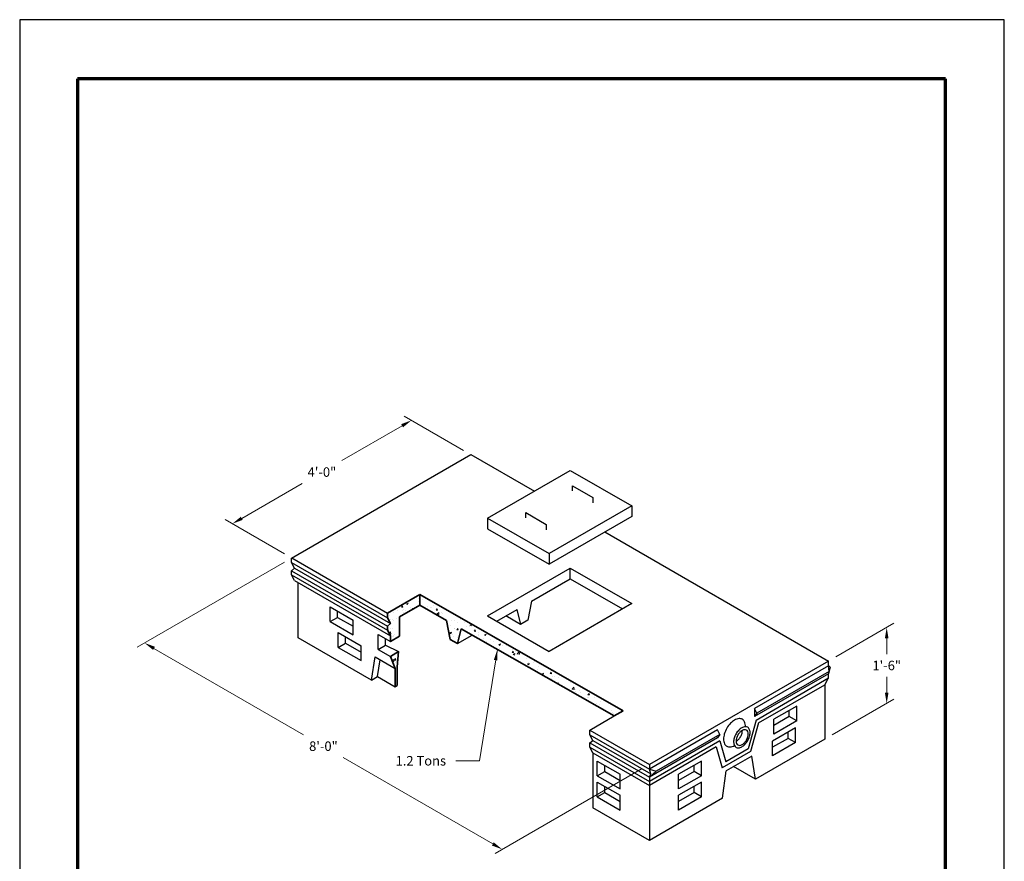
# Model space of a CAD drawing. Extents: x 0 to 408, y 0 to 528.
# Drawn here: x 0 to 408, y 179 to 528 of the extents above; entities that cross this region are included whole.
import ezdxf
from ezdxf.enums import TextEntityAlignment as Align

# ---------------------------------------------------------------- set-up
doc = ezdxf.new("R2010")
doc.units = 0
doc.header["$LTSCALE"] = 24
doc.header["$MEASUREMENT"] = 0
doc.layers.get('DEFPOINTS').update_dxf_attribs({"linetype": 'CONTINUOUS'})
for name, color, linetype, lineweight in [('Border', 116, 'CONTINUOUS', 70), ('Concrete-Hatching', 8, 'CONTINUOUS', 15), ('Concrete-Med', 1, 'CONTINUOUS', 25), ('Concrete-Thick', 1, 'CONTINUOUS', 35), ('Dimensions', 7, 'CONTINUOUS', 15), ('Hardware-Med', 203, 'CONTINUOUS', 25), ('Text & Leaders', 7, 'CONTINUOUS', 20)]:
    doc.layers.add(name, color=color, linetype=linetype, lineweight=lineweight)
doc.layers.add('Limits', color=255, linetype='CONTINUOUS')
doc.styles.add('oldcastle', font='romans.shx')
doc.dimstyles.new('Oldcastle', dxfattribs={"dimscale": 48, "dimtxt": 0.082, "dimasz": 0.094, "dimexe": 0.0625, "dimexo": 0.0625, "dimgap": 0.05, "dimtad": 0, "dimtih": 1, "dimtoh": 1, "dimdec": 4, "dimzin": 0, "dimdsep": 46, "dimlunit": 4, "dimtxsty": 'oldcastle', "dimcen": 0, "dimclrd": 256, "dimclre": 256, "dimclrt": 256, "dimadec": 0, "dimazin": 0, "dimtfac": 1, "dimtdec": 4, "dimtofl": 0, "dimtmove": 0, "dimatfit": 3, "dimfxl": 0, "dimtolj": 1, "dimtzin": 0, "dimlwd": -1, "dimlwe": -1, "dimarcsym": 0})

# ---------------------------------------------------------------- blocks, each defined once
blk = doc.blocks.new('*D0')
at = {"layer": 'DEFPOINTS', "color": 0}
for p in [(186.97, 347.78), (88.1, 319.09), (112.68, 304.89)]:
    blk.add_point(p, dxfattribs=at)
at = {"layer": 'Dimensions'}
for p, q in [((183.97, 349.51), (159.38, 363.71)), ((158.48, 359.72), (133.46, 345.28)), ((92, 321.34), (117.03, 335.79)), ((109.68, 306.62), (85.1, 320.82))]:
    blk.add_line(p, q, dxfattribs=at)
for points in [[(158.1, 360.37), (158.85, 359.07), (162.38, 361.98)], [(91.63, 322), (92.38, 320.69), (88.1, 319.09)]]:
    blk.add_solid(points, dxfattribs=at)
at = {"layer": 'Dimensions', "insert": (125.24, 340.53), "char_height": 3.936, "attachment_point": 5, "style": 'oldcastle'}
blk.add_mtext('\\A1;4\'-0"', dxfattribs=at)
blk = doc.blocks.new('*D1')
at = {"layer": 'DEFPOINTS', "color": 0}
for p in [(335.19, 262.21), (359.27, 244.6), (333.68, 229.83)]:
    blk.add_point(p, dxfattribs=at)
at = {"layer": 'Dimensions'}
for p, q in [((338.19, 263.94), (362.27, 277.84)), ((359.27, 271.59), (359.27, 265.1)), ((359.27, 249.11), (359.27, 255.61)), ((336.68, 231.56), (362.27, 246.34))]:
    blk.add_line(p, q, dxfattribs=at)
for points in [[(358.51, 271.59), (360.02, 271.59), (359.27, 276.1)], [(358.51, 249.11), (360.02, 249.11), (359.27, 244.6)]]:
    blk.add_solid(points, dxfattribs=at)
at = {"layer": 'Dimensions', "insert": (359.27, 260.35), "char_height": 3.936, "attachment_point": 5, "style": 'oldcastle'}
blk.add_mtext('\\A1;1\'-6"', dxfattribs=at)
blk = doc.blocks.new('*D2')
at = {"layer": 'DEFPOINTS', "color": 0}
for p in [(112.68, 304.89), (260.93, 219.33), (199.97, 184.13)]:
    blk.add_point(p, dxfattribs=at)
at = {"layer": 'Dimensions'}
for p, q in [((109.68, 303.16), (48.74, 267.98)), ((55.65, 267.45), (117.64, 231.66)), ((196.06, 186.39), (134.07, 222.18)), ((257.93, 217.6), (196.97, 182.4))]:
    blk.add_line(p, q, dxfattribs=at)
for points in [[(56.03, 268.1), (55.27, 266.8), (51.74, 269.71)], [(196.44, 187.04), (195.68, 185.74), (199.97, 184.13)]]:
    blk.add_solid(points, dxfattribs=at)
at = {"layer": 'Dimensions', "insert": (125.86, 226.92), "char_height": 3.936, "attachment_point": 5, "style": 'oldcastle'}
blk.add_mtext('\\A1;8\'-0"', dxfattribs=at)

msp = doc.modelspace()

# ---------------------------------------------------------------- hatches: boundary and pattern name
at = {"layer": 'Concrete-Hatching'}
h = msp.add_hatch(dxfattribs=at)
h.set_pattern_fill('AR-CONC', color=256, style=0)
h.set_pattern_definition([(50, (27.2175, 0), (7.1726, -0.62752), [0.75, -8.25]), (355, (27.2175, 0), (-1.38751, 7.52192), [0.6, -6.6]), (100.4514, (27.815, -0.052), (5.7851, 6.8944), [0.6374, -7.01142]), (46.1842, (27.2175, 2), (10.6724, -1.6552), [1.125, -12.375]), (96.6356, (28.107, 1.862), (9.34663, 9.74118), [0.9561, -10.51713]), (351.1842, (27.218, 2), (9.34662, 9.7412), [0.9, -9.9]), (21, (28.2175, 1.5), (5.96907, -4.02619), [0.75, -8.25]), (326, (28.2175, 1.5), (2.43315, 7.2515), [0.6, -6.6]), (71.4514, (28.715, 1.1645), (8.40223, 3.2253), [0.6374, -7.01142]), (37.5, (27.2175, 0), (0.121599, 3.328939), [0, -6.52, 0, -6.7, 0, -6.625]), (7.5, (27.2175, 0), (2.630695, 3.944117), [0, -3.82, 0, -6.37, 0, -2.525]), (327.5, (24.9875, 0), (5.338224, -0.225549), [0, -2.5, 0, -7.8, 0, -10.35]), (317.5, (23.9875, 0), (5.83186, 1.00105), [0, -3.25, 0, -5.18, 0, -7.35])])
h.paths.add_polyline_path([(178.41604, 271.17386), (181.44713, 269.42386), (182.96267, 275.54886), (246.39751, 239.43928), (250.11912, 241.58795), (165.87295, 289.79061), (165.87295, 285.41561), (176.90049, 279.04886)])
h.paths.add_polyline_path([(165.87295, 285.41561), (165.87295, 289.79061), (152.3569, 281.98712), (152.3569, 280.10083), (153.59948, 277.75239), (152.3569, 276.71979), (152.3569, 274.96979), (153.59948, 272.62135), (153.59948, 270.26968), (157.38834, 272.45718), (157.38834, 280.51702)])
h.paths.add_polyline_path([(156.97302, 266.09239), (153.59948, 264.14468), (155.56969, 259.16203), (155.56969, 251.52929), (156.48488, 252.05768), (156.48488, 259.73202)])

# ---------------------------------------------------------------- linework, layer by layer
at = {"layer": 'Border'}
for p, q in [((383.616, 503.496), (23.976, 503.496)), ((23.976, 503.496), (23.976, 19.9459)), ((383.616, 19.9459), (383.616, 503.496))]:
    msp.add_line(p, q, dxfattribs=at)
at = {"layer": 'Concrete-Med'}
for p, q in [((112.68292, 304.8929), (186.97042, 347.78281)), ((186.97042, 347.78281), (213.27264, 332.59721)), ((193.9074, 321.41669), (228.15682, 341.1906)), ((228.15682, 341.1906), (253.62229, 326.4881)), ((253.62229, 326.4881), (219.37287, 306.71419)), ((253.62229, 326.4881), (253.62229, 322.1131)), ((193.9074, 321.41669), (219.37287, 306.71419)), ((193.9074, 321.41669), (193.9074, 317.04169)), ((253.62229, 322.1131), (219.37287, 302.33919)), ((193.9074, 317.04169), (219.37287, 302.33919)), ((242.52697, 315.70722), (335.19499, 262.20531)), ((219.37287, 306.71419), (219.37287, 302.33919)), ((112.68292, 303.00661), (112.68292, 304.8929)), ((112.68292, 303.00661), (152.3569, 280.10083)), ((113.9255, 300.65817), (112.68292, 303.00661)), ((112.70874, 304.90781), (152.38272, 282.00202)), ((112.68292, 299.62557), (113.9255, 300.65817)), ((112.68292, 299.62557), (152.3569, 276.71979)), ((112.68292, 297.87557), (112.68292, 299.62557)), ((112.68292, 297.87557), (152.3569, 274.96979)), ((113.9255, 295.52713), (112.68292, 297.87557)), ((113.9255, 300.65817), (153.59948, 277.75239)), ((193.9074, 280.91288), (228.15682, 300.68679)), ((228.15682, 300.68679), (253.62229, 285.98429)), ((228.15682, 296.31179), (228.15682, 300.68679)), ((113.9255, 295.52713), (153.59948, 272.62135)), ((115.44104, 271.83031), (115.44104, 294.65213)), ((212.07947, 287.02953), (228.15682, 296.31179)), ((228.15682, 296.31179), (249.83343, 283.79679)), ((212.07947, 287.02953), (210.56393, 279.15453)), ((253.62229, 285.98429), (219.37287, 266.21038)), ((128.67459, 284.66007), (138.14674, 279.19132)), ((128.67459, 278.53507), (128.67459, 284.66007)), ((131.7473, 280.30909), (131.7473, 282.88604)), ((197.67263, 278.73902), (206.08332, 283.56765)), ((206.0173, 283.52953), (207.53284, 277.40453)), ((128.67459, 278.53507), (131.7473, 280.30909)), ((128.67459, 278.53507), (138.14674, 273.06632)), ((131.7473, 280.30909), (138.14674, 276.61437)), ((138.14674, 273.06632), (138.14674, 279.19132)), ((193.9074, 280.91288), (219.37287, 266.21038)), ((207.53284, 277.40453), (201.40144, 280.94449)), ((210.56393, 279.15453), (207.53284, 277.40453)), ((132.00148, 267.86428), (132.00148, 273.98928)), ((132.00148, 273.98928), (141.47364, 268.52053)), ((145.75193, 254.33031), (115.44104, 271.83031)), ((132.00148, 267.86428), (135.07419, 269.63831)), ((135.07419, 269.63831), (135.07419, 272.21526)), ((135.07419, 269.63831), (141.47364, 265.94359)), ((148.56611, 273.17569), (153.59948, 270.26968)), ((148.56611, 267.05069), (148.56611, 273.17569)), ((151.63882, 268.82472), (151.63882, 271.40166)), ((181.44713, 269.42386), (187.52638, 272.914)), ((132.00148, 267.86428), (141.47364, 262.39553)), ((141.47364, 262.39553), (141.47364, 268.52053)), ((148.56611, 267.05069), (151.63882, 268.82472)), ((148.56611, 267.05069), (153.59948, 264.14468)), ((151.63882, 268.82472), (156.97302, 266.09239)), ((145.75193, 254.33031), (147.26748, 263.95531)), ((147.26748, 263.95531), (155.56969, 259.16203)), ((148.23505, 255.76394), (149.33062, 262.72176)), ((335.19499, 262.20531), (260.93331, 219.33031)), ((335.19499, 260.31903), (335.19499, 262.20531)), ((335.17227, 260.2761), (304.47965, 242.5557)), ((335.37663, 257.88259), (305.45858, 240.60939)), ((335.37663, 257.88259), (335.19499, 260.31903)), ((335.19499, 260.31903), (335.83243, 259.62132)), ((335.83243, 259.62132), (335.19499, 256.90817)), ((335.19499, 256.90817), (335.37663, 257.88259)), ((145.75193, 254.33031), (148.23505, 255.76394)), ((148.23505, 255.76394), (155.56969, 251.52929)), ((335.19499, 256.90817), (304.47965, 239.17466)), ((305.12671, 237.72203), (335.19499, 255.18799)), ((333.67944, 252.32365), (335.19499, 255.18799)), ((335.19499, 255.18799), (335.19499, 256.90817)), ((306.10131, 236.53738), (333.67944, 252.32365)), ((333.67944, 252.32365), (333.67944, 229.83031)), ((305.45858, 240.60939), (304.45085, 242.53907)), ((304.47965, 242.5557), (304.47965, 239.17466)), ((321.96144, 243.53507), (312.48929, 238.06632)), ((318.88873, 239.18409), (318.88873, 241.76104)), ((321.96144, 237.41007), (321.96144, 243.53507)), ((236.22471, 233.56601), (246.39751, 239.43928)), ((305.12671, 237.72203), (301.79647, 225.82035)), ((305.45858, 240.60939), (304.47965, 239.17466)), ((318.88873, 239.18409), (312.48929, 235.48937)), ((312.48929, 231.94132), (312.48929, 238.06632)), ((321.96144, 237.41007), (312.48929, 231.94132)), ((321.96144, 237.41007), (318.88873, 239.18409)), ((236.22471, 233.56601), (260.93331, 219.33031)), ((236.22471, 231.67973), (236.22471, 233.56601)), ((289.14701, 233.7034), (260.93331, 217.41421)), ((290.15473, 231.77372), (289.14701, 233.7034)), ((306.10131, 236.53738), (302.80253, 224.74814)), ((321.4794, 234.50676), (312.00725, 229.03801)), ((318.4067, 230.15579), (318.4067, 232.73273)), ((321.4794, 228.38176), (321.4794, 234.50676)), ((236.22471, 231.67973), (260.93331, 217.41421)), ((237.46729, 229.33128), (236.22471, 231.67973)), ((236.22471, 228.29869), (237.46729, 229.33128)), ((237.47027, 229.32956), (261.5019, 215.4549)), ((289.1758, 230.33898), (260.93331, 214.03317)), ((290.12024, 229.13425), (260.93331, 212.28317)), ((290.15473, 231.77372), (263.72574, 216.51493)), ((290.15473, 231.77372), (289.1758, 230.33898)), ((290.12024, 229.13425), (292.54249, 220.47756)), ((333.67944, 229.83031), (304.8841, 213.20531)), ((318.4067, 230.15579), (312.00725, 226.46107)), ((312.00725, 222.91301), (312.00725, 229.03801)), ((321.4794, 228.38176), (318.4067, 230.15579)), ((236.22471, 228.29869), (260.93331, 214.03317)), ((236.22471, 226.54869), (236.22471, 228.29869)), ((236.22471, 226.54869), (260.93331, 212.28317)), ((237.46729, 224.20025), (236.22471, 226.54869)), ((288.60649, 226.62925), (260.93331, 210.65213)), ((288.60649, 226.62925), (291.03404, 217.9536)), ((302.80253, 224.74814), (291.03404, 217.9536)), ((301.79647, 225.82035), (292.54249, 220.47756)), ((321.4794, 228.38176), (312.00725, 222.91301)), ((237.46729, 224.20025), (237.46729, 221.84857)), ((237.47027, 224.19852), (260.93331, 210.65213)), ((237.47027, 224.19852), (237.47027, 201.37671)), ((239.3368, 214.64421), (239.3368, 220.76921)), ((239.3368, 220.76921), (248.80895, 215.30046)), ((282.52982, 220.76921), (273.05767, 215.30046)), ((282.52982, 214.64421), (282.52982, 220.76921)), ((303.36855, 222.83031), (292.75974, 216.70531)), ((304.8841, 213.20531), (303.36855, 222.83031)), ((239.3368, 214.64421), (242.40951, 216.41824)), ((242.40951, 216.41824), (242.40951, 218.99518)), ((242.40951, 216.41824), (248.80895, 212.72351)), ((260.93331, 219.33031), (260.93331, 217.41421)), ((260.93331, 217.41421), (263.72574, 216.51493)), ((261.5019, 215.4549), (260.93331, 217.41421)), ((263.72574, 216.51493), (260.96211, 214.0498)), ((279.45711, 216.41824), (273.05767, 212.72351)), ((279.45711, 216.41824), (279.45711, 218.99518)), ((282.52982, 214.64421), (279.45711, 216.41824)), ((291.2442, 205.33031), (292.75974, 216.70531)), ((304.8841, 213.20531), (295.79083, 218.45531)), ((239.3368, 214.64421), (248.80895, 209.17546)), ((248.80895, 209.17546), (248.80895, 215.30046)), ((260.93331, 214.03317), (261.5019, 215.4549)), ((260.93331, 214.03317), (260.93331, 187.83031)), ((273.05767, 209.17546), (273.05767, 215.30046)), ((282.52982, 214.64421), (273.05767, 209.17546)), ((239.3368, 212.01921), (248.80895, 206.55046)), ((239.3368, 205.89421), (239.3368, 212.01921)), ((242.40951, 207.66824), (242.40951, 210.24518)), ((282.52982, 212.01921), (273.05767, 206.55046)), ((279.45711, 207.66824), (279.45711, 210.24518)), ((282.52982, 205.89421), (282.52982, 212.01921)), ((239.3368, 205.89421), (242.40951, 207.66824)), ((239.3368, 205.89421), (248.80895, 200.42546)), ((242.40951, 207.66824), (248.80895, 203.97351)), ((248.80895, 200.42546), (248.80895, 206.55046)), ((291.2442, 205.33031), (260.93331, 187.83031)), ((279.45711, 207.66824), (273.05767, 203.97351)), ((273.05767, 200.42546), (273.05767, 206.55046)), ((282.52982, 205.89421), (273.05767, 200.42546)), ((282.52982, 205.89421), (279.45711, 207.66824)), ((260.93331, 187.83031), (237.47027, 201.37671))]:
    msp.add_line(p, q, dxfattribs=at)
for points in [[(300.76852, 235.00686, 0.111915707), (300.35245, 237.03892, 0.15685122), (299.43787, 238.04858, 0.15685122), (298.10619, 238.3358, 0.106617054), (296.22291, 237.73011, 0.072341084), (294.56249, 236.41995, 0.058751868), (293.00796, 234.33627, 0.058751868)], [(293.00796, 234.33627, 0.058751868), (291.9807, 231.94816, 0.072341084), (291.67628, 229.85511, 0.106617054), (292.09338, 227.9213, 0.15685122), (293.00796, 226.91165, 0.15685122), (294.33964, 226.62442, 0.101942343), (296.14736, 227.18742, 0.072341084)], [(296.88458, 228.94386, 0.072341084), (297.83339, 229.69252, 0.058751868), (298.7217, 230.8832, 0.058751868), (299.3087, 232.24783, 0.072341084), (299.48265, 233.44386, 0.106617054)]]:
    msp.add_lwpolyline(points, format="xyb", dxfattribs=at)
for points in [[(296.83273, 231.9999, 0.058751868), (296.06228, 230.20883, 0.072341084), (295.83397, 228.63904, 0.106617054), (296.14679, 227.18868, 0.15685122), (296.83273, 226.43144, 0.15685122), (297.83149, 226.21602, 0.106617054), (299.24394, 226.67029, 0.072341084), (300.48926, 227.65291, 0.058751868), (301.65516, 229.21567, 0.058751868), (302.4256, 231.00675, 0.072341084), (302.65392, 232.57654, 0.106617054), (302.3411, 234.02689, 0.15685122), (301.65516, 234.78414, 0.15685122), (300.6564, 234.99955, 0.106617054), (299.24394, 234.54529, 0.072341084), (297.99862, 233.56267, 0.058751868)], [(297.59396, 231.53429, 0.058751868), (297.0236, 230.20836, 0.072341084), (296.85458, 229.04624, 0.106617054), (297.08616, 227.97254, 0.15685122), (297.59396, 227.41195, 0.15685122), (298.33334, 227.25248, 0.106617054), (299.37899, 227.58877, 0.072341084), (300.3009, 228.31621, 0.058751868), (301.16401, 229.47312, 0.058751868), (301.73437, 230.79906, 0.072341084), (301.9034, 231.96118, 0.106617054), (301.67181, 233.03488, 0.15685122), (301.16401, 233.59546, 0.15685122), (300.42463, 233.75494, 0.106617054), (299.37899, 233.41864, 0.072341084), (298.45708, 232.69121, 0.058751868)]]:
    msp.add_lwpolyline(points, format="xyb", close=True, dxfattribs=at)
at = {"layer": 'Concrete-Thick'}
for p, q in [((152.3569, 281.98712), (165.87295, 289.79061)), ((165.87295, 289.79061), (250.11912, 241.58795)), ((165.87295, 289.79061), (165.87295, 285.41561)), ((152.3569, 280.10083), (152.3569, 281.98712)), ((157.38834, 280.51702), (165.87295, 285.41561)), ((165.87295, 285.41561), (176.90049, 279.04886)), ((153.59948, 277.75239), (152.3569, 280.10083)), ((152.3569, 276.71979), (153.59948, 277.75239)), ((157.38834, 280.51702), (157.38834, 272.45718)), ((176.90049, 279.04886), (178.41604, 271.17386)), ((152.3569, 274.96979), (152.3569, 276.71979)), ((153.59948, 272.62135), (152.3569, 274.96979)), ((182.96267, 275.54886), (181.44713, 269.42386)), ((182.96267, 275.54886), (246.39751, 239.43928)), ((153.59948, 272.62135), (153.59948, 270.26968)), ((153.59948, 270.26968), (157.38834, 272.45718)), ((178.41604, 271.17386), (181.44713, 269.42386)), ((153.59948, 264.14468), (156.97302, 266.09239)), ((156.97302, 266.09239), (156.48488, 259.73202)), ((153.59948, 264.14468), (155.56969, 259.16203)), ((155.56969, 259.16203), (155.56969, 251.52929)), ((156.48488, 259.73202), (156.48488, 252.05768)), ((155.56969, 251.52929), (156.48488, 252.05768)), ((246.39751, 239.43928), (250.11912, 241.58795))]:
    msp.add_line(p, q, dxfattribs=at)
at = {"layer": 'Hardware-Med'}
for points in [[(229.00542, 332.71497), (229.00542, 334.86532), (237.46511, 329.98112), (237.46511, 327.75907)], [(209.68158, 321.55834), (209.68158, 323.70869), (218.14127, 318.82449), (218.14127, 316.60245)]]:
    msp.add_lwpolyline(points, dxfattribs=at)
at = {"layer": 'Limits'}
msp.add_lwpolyline([(0, 0), (408, 0), (408, 528), (0, 528)], close=True, dxfattribs=at)

# ---------------------------------------------------------------- texts
at = {"layer": 'Text & Leaders', "style": 'oldcastle'}
msp.add_text('1.2 Tons', height=3.936, dxfattribs=at).set_placement((176.6786, 220.86335), align=Align.MIDDLE_RIGHT)

# ---------------------------------------------------------------- dimensions: what is measured, and where the dimension line sits
at = {"layer": 'Dimensions'}
dim = msp.add_aligned_dim(p1=(186.97042, 347.78281), p2=(112.68292, 304.8929), distance=-24.58635, text='4\'-0"', dimstyle='Oldcastle', dxfattribs=at)
dim.commit()
dim.dimension.update_dxf_attribs({"geometry": '*D0', "text_midpoint": (125.24032, 340.53279)})
for base, p1, p2, angle, text, picture, middle in [((199.96754, 184.13171), (112.68292, 304.8929), (260.93331, 219.33031), 330, '8\'-0"', '*D2', (125.85525, 226.92046)), ((359.26646, 244.60298), (335.19499, 262.20531), (333.67944, 229.83031), 90, '1\'-6"', '*D1', (359.26646, 260.35298))]:
    dim = msp.add_linear_dim(base=base, p1=p1, p2=p2, angle=angle, text=text, dimstyle='Oldcastle', dxfattribs=at)
    dim.commit()
    dim.dimension.update_dxf_attribs({"geometry": picture, "text_midpoint": middle})

# ---------------------------------------------------------------- leaders
at = {"layer": 'Text & Leaders'}
msp.add_leader([(197.93752, 267.02459), (190.57993, 220.90153), (180.69643, 220.90153)], dimstyle='Oldcastle', dxfattribs=at)

doc.saveas('drawing.dxf')
